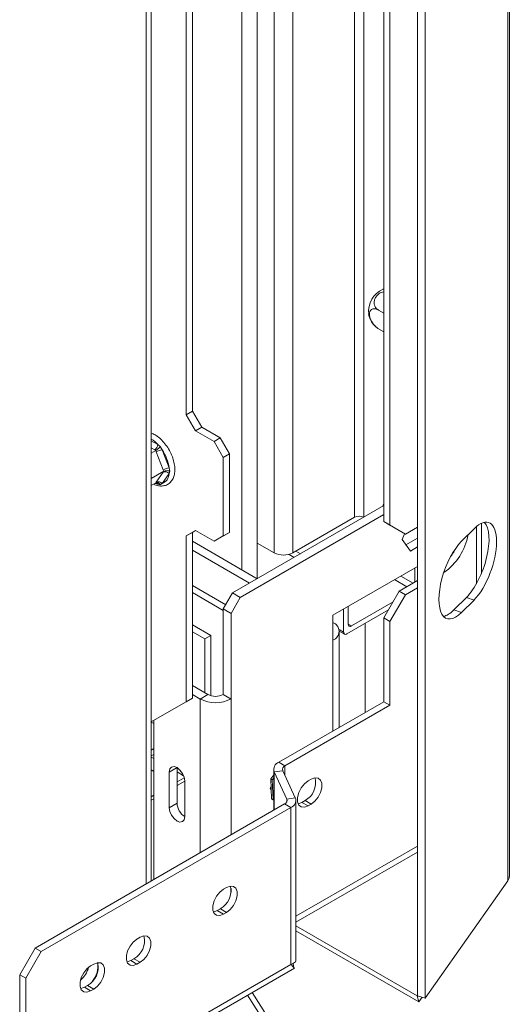
# Model space of a CAD drawing. Units: millimetres. Extents: x 97 to 3818, y 39 to 3094.
# Drawn here: x 3738 to 3818, y 484 to 645 of the extents above; entities that cross this region are included whole.
import ezdxf

# ---------------------------------------------------------------- set-up
doc = ezdxf.new("R2010")
doc.units = ezdxf.units.MM
doc.header["$LTSCALE"] = 15

msp = doc.modelspace()

# ---------------------------------------------------------------- linework, layer by layer
at = {"color": 7, "linetype": 'Continuous', "lineweight": 15}
for p, q in [((3817.89, 801.77), (3817.89, 504.21)), ((3818.16, 504.92), (3818.16, 802.23)), ((3803.13, 485.4), (3803.13, 794.38)), ((3804.37, 484.98), (3804.37, 793.97)), ((3797.62, 729.19), (3797.62, 562.97)), ((3798.63, 728.61), (3798.63, 562.38)), ((3759.56, 504.17), (3759.56, 728.13)), ((3776.91, 722.49), (3776.91, 553.64)), ((3774.38, 721.03), (3774.38, 555.09)), ((3766.3, 690.12), (3766.3, 581.05)), ((3765.29, 689.53), (3765.29, 580.47)), ((3797.62, 597.1), (3796.76, 597.6)), ((3797.62, 594.04), (3796.76, 594.53)), ((3765.29, 580.47), (3766.3, 581.05)), ((3766.81, 577.84), (3765.29, 580.47)), ((3766.3, 581.05), (3767.82, 578.42)), ((3767.82, 578.42), (3766.81, 577.84)), ((3766.81, 577.84), (3769.84, 576.09)), ((3767.82, 578.42), (3770.85, 576.68)), ((3760.63, 575.6), (3761.05, 575.25)), ((3761.05, 575.25), (3761.33, 574.73)), ((3769.84, 576.09), (3770.85, 576.68)), ((3771.35, 573.47), (3769.84, 576.09)), ((3770.85, 576.68), (3772.36, 574.05)), ((3760.31, 574.63), (3759.56, 574.2)), ((3760.31, 574.63), (3760.13, 574.73)), ((3760.39, 574.4), (3760.31, 574.63)), ((3761.54, 571.43), (3760.39, 574.4)), ((3761.33, 574.73), (3762.49, 571.76)), ((3772.36, 574.05), (3771.35, 573.47)), ((3772.36, 574.05), (3772.36, 561.22)), ((3771.35, 573.47), (3771.35, 560.64)), ((3761.63, 571.21), (3759.56, 570.01)), ((3760.39, 569.44), (3761.54, 571.08)), ((3762.49, 570.83), (3761.33, 569.19)), ((3761.63, 571.21), (3761.54, 571.43)), ((3761.54, 571.08), (3761.63, 571.21)), ((3762.49, 571.76), (3762.61, 571.23)), ((3762.61, 571.23), (3762.49, 570.83)), ((3760.31, 569.32), (3759.56, 568.89)), ((3760.31, 569.32), (3760.39, 569.44)), ((3761.05, 569.02), (3760.63, 569.13)), ((3761.33, 569.19), (3761.05, 569.02)), ((3797.62, 565.59), (3772.87, 551.3)), ((3797.62, 564.13), (3774.13, 550.57)), ((3782.72, 557.86), (3792.82, 563.69)), ((3797.62, 562.97), (3798.63, 562.38)), ((3800.14, 561.51), (3797.62, 562.97)), ((3798.63, 562.38), (3801.15, 560.93)), ((3813.61, 554.51), (3813.61, 562.71)), ((3765.29, 560.64), (3766.81, 561.51)), ((3766.3, 561.22), (3765.29, 560.64)), ((3766.81, 561.51), (3766.3, 561.22)), ((3766.3, 561.22), (3766.3, 534.1)), ((3769.84, 559.76), (3766.81, 561.51)), ((3772.36, 561.22), (3770.85, 560.34)), ((3771.35, 560.64), (3772.36, 561.22)), ((3801.15, 560.93), (3800.14, 561.51)), ((3801.02, 561), (3800.64, 560.05)), ((3801.15, 560.93), (3803.13, 562.07)), ((3812.38, 561.81), (3810.34, 559.77)), ((3765.29, 560.64), (3765.29, 533.51)), ((3766.3, 559.76), (3776.91, 553.63)), ((3769.84, 559.76), (3771.35, 560.64)), ((3770.85, 560.34), (3769.84, 559.76)), ((3776.91, 559.47), (3779.69, 557.86)), ((3800.64, 560.05), (3801.97, 558.16)), ((3801.24, 559.2), (3803.13, 560.29)), ((3766.3, 558.3), (3775.64, 552.91)), ((3801.97, 558.16), (3803.13, 558.83)), ((3789.28, 547.66), (3803.13, 555.65)), ((3802.67, 553.05), (3802.67, 555.38)), ((3800.14, 551.59), (3803.13, 553.32)), ((3766.3, 552.53), (3771.76, 549.38)), ((3766.3, 551.36), (3771.35, 548.44)), ((3771.35, 548.68), (3772.87, 551.3)), ((3772.87, 551.3), (3774.13, 550.57)), ((3797.62, 547.22), (3800.14, 551.59)), ((3800.14, 551.59), (3801.15, 551.01)), ((3801.15, 551.01), (3803.13, 552.15)), ((3774.13, 550.57), (3772.62, 547.95)), ((3799.13, 549.84), (3792.31, 545.91)), ((3801.15, 551.01), (3798.63, 546.64)), ((3809.1, 548.52), (3811.14, 550.56)), ((3810.34, 548.11), (3812.38, 550.15)), ((3811.14, 550.56), (3812.38, 550.15)), ((3772.62, 547.95), (3771.35, 548.68)), ((3771.35, 548.68), (3771.35, 534.68)), ((3772.62, 547.95), (3772.62, 533.95)), ((3791.05, 544.89), (3791.05, 548.68)), ((3798.37, 548.53), (3791.56, 544.59)), ((3791.81, 546.2), (3791.81, 549.11)), ((3810.34, 548.11), (3809.1, 548.52)), ((3789.28, 543.57), (3789.28, 547.66)), ((3794.59, 531.76), (3794.59, 546.34)), ((3798.63, 546.64), (3797.62, 547.22)), ((3797.62, 547.22), (3797.62, 533.51)), ((3798.63, 546.64), (3798.63, 532.93)), ((3766.3, 546.11), (3769.33, 544.36)), ((3766.3, 544.94), (3768.32, 543.78)), ((3790.33, 545.06), (3791.2, 544.56)), ((3790.33, 529.31), (3790.33, 545.03)), ((3768.32, 543.78), (3769.33, 544.36)), ((3768.32, 543.78), (3768.32, 534.97)), ((3769.33, 544.36), (3769.33, 534.48)), ((3768.83, 534.68), (3766.3, 536.14)), ((3759.56, 530.21), (3766.3, 534.1)), ((3759.56, 530.21), (3765.29, 533.51)), ((3766.3, 534.1), (3765.29, 533.51)), ((3767.56, 533.95), (3766.3, 534.68)), ((3768.83, 534.68), (3767.56, 533.95)), ((3771.35, 534.68), (3772.62, 533.95)), ((3797.62, 533.51), (3780.44, 523.6)), ((3797.62, 533.51), (3798.63, 532.93)), ((3798.63, 532.93), (3781.45, 523.02)), ((3759.99, 529.93), (3759.56, 530.17)), ((3759.99, 530.45), (3759.99, 504.41)), ((3759.56, 524.63), (3759.99, 524.88)), ((3763.78, 522.72), (3762.51, 522)), ((3763.78, 516.89), (3763.78, 522.72)), ((3779.61, 522.43), (3779.61, 515.74)), ((3781.08, 522.22), (3779.7, 522.01)), ((3780.44, 523.6), (3781.45, 523.02)), ((3783.14, 517.78), (3781.08, 522.22)), ((3762.51, 516.16), (3762.51, 522)), ((3763.78, 520.39), (3764.96, 521.07)), ((3765.04, 520.53), (3763.78, 519.81)), ((3765.04, 520.54), (3765.04, 514.71)), ((3779.61, 521.52), (3779.11, 520.87)), ((3779.37, 520.72), (3779.11, 520.87)), ((3779.11, 520.87), (3779.26, 517.59)), ((3779.61, 521.04), (3779.37, 520.72)), ((3779.37, 520.72), (3779.51, 517.44)), ((3781.76, 517.57), (3779.7, 522.01)), ((3785.75, 520.83), (3785.24, 520.54)), ((3779.17, 519.59), (3779.05, 519.3)), ((3779.05, 519.3), (3779.19, 519.1)), ((3759.56, 517.96), (3759.99, 518.2)), ((3759.99, 517.62), (3759.56, 517.37)), ((3779.51, 517.44), (3779.26, 517.59)), ((3779.51, 517.44), (3779.61, 517.44)), ((3781.76, 517.57), (3783.14, 517.78)), ((3783.24, 491.19), (3783.24, 517.35)), ((3784.23, 517.04), (3784.74, 517.33)), ((3784.74, 517.33), (3785.75, 516.75)), ((3740.56, 493.2), (3781.39, 516.77)), ((3741.57, 492.62), (3782.41, 516.19)), ((3763.78, 516.89), (3762.51, 516.16)), ((3781.39, 516.77), (3782.41, 516.19)), ((3782.41, 490.52), (3782.41, 516.19)), ((3784.23, 517.04), (3785.24, 516.45)), ((3785.24, 516.45), (3785.75, 516.75)), ((3783.24, 497.42), (3803.13, 508.9)), ((3771.88, 503.11), (3771.37, 502.82)), ((3817.89, 504.21), (3804.37, 484.98)), ((3770.87, 499.61), (3770.36, 499.32)), ((3770.87, 499.61), (3771.88, 499.03)), ((3770.36, 499.32), (3771.37, 498.74)), ((3771.37, 498.74), (3771.88, 499.03)), ((3783.24, 496.84), (3803.1, 485.38)), ((3757.73, 494.95), (3757.23, 494.65)), ((3783.24, 496.01), (3803.36, 484.4)), ((3738.04, 488.82), (3740.56, 493.2)), ((3740.56, 493.2), (3741.57, 492.62)), ((3741.57, 492.62), (3739.05, 488.24)), ((3756.72, 491.45), (3756.22, 491.16)), ((3756.72, 491.45), (3757.73, 490.86)), ((3738.45, 464.19), (3782.98, 489.89)), ((3782.41, 490.52), (3739.05, 465.49)), ((3750.16, 490.57), (3749.65, 490.28)), ((3756.22, 491.16), (3757.23, 490.57)), ((3757.23, 490.57), (3757.73, 490.86)), ((3739.05, 488.24), (3738.04, 488.82)), ((3738.04, 466.08), (3738.04, 488.82)), ((3739.05, 465.49), (3739.05, 488.24)), ((3749.15, 487.07), (3748.64, 486.78)), ((3748.64, 486.78), (3749.65, 486.2)), ((3749.15, 487.07), (3750.16, 486.49)), ((3749.65, 486.2), (3750.16, 486.49)), ((3785.67, 469.23), (3775.31, 485.46)), ((3786.43, 469.67), (3776.07, 485.9)), ((3803.13, 485.43), (3803.1, 485.38)), ((3803.36, 484.4), (3803.1, 485.38)), ((3804.37, 484.98), (3803.13, 485.4)), ((3803.88, 485.15), (3803.36, 484.4))]:
    msp.add_line(p, q, dxfattribs=at)
at = {"color": 8, "linetype": 'Continuous', "lineweight": 15}
for p, q in [((3792.82, 563.69), (3792.82, 731.67)), ((3794.33, 563.7), (3794.33, 732.54)), ((3758.73, 503.68), (3758.73, 727.65)), ((3782.72, 557.86), (3782.72, 725.84)), ((3779.69, 557.86), (3779.69, 724.09)), ((3759.56, 576.22), (3760.63, 575.6)), ((3760.13, 574.73), (3759.56, 575.05)), ((3760.63, 569.13), (3760.3, 569.32)), ((3812.77, 552.79), (3812.77, 562.17)), ((3782.97, 557.13), (3782.12, 557.62)), ((3783.22, 558.15), (3783.98, 557.72)), ((3801.4, 552.32), (3799.38, 553.49)), ((3800.39, 554.07), (3802.41, 552.9)), ((3790.29, 545.32), (3791.05, 544.89)), ((3791.81, 546.2), (3792.31, 545.91)), ((3789.28, 543.57), (3789.28, 528.7)), ((3767.56, 533.95), (3767.56, 508.79)), ((3772.62, 533.95), (3772.62, 511.7)), ((3759.99, 525.84), (3759.56, 525.6)), ((3759.56, 524.45), (3759.99, 524.21)), ((3759.56, 522.35), (3759.99, 522.11)), ((3781.45, 523.02), (3781.45, 521.42)), ((3763.78, 522.02), (3764.86, 521.4)), ((3779.7, 515.79), (3779.7, 522.01)), ((3781.76, 517.14), (3781.76, 517.57)), ((3783.24, 498.39), (3803.13, 509.87)), ((3772.62, 502.96), (3772.62, 502.36))]:
    msp.add_line(p, q, dxfattribs=at)
at = {"color": 8, "linetype": 'Continuous', "lineweight": 15, "flags": 128}
msp.add_lwpolyline([(3760.63, 569.13), (3760.36, 569.17), (3760.15, 569.23)], dxfattribs=at)
at = {"color": 7, "linetype": 'Continuous', "lineweight": 15, "flags": 128}
for points in [[(3797.45, 565.5), (3797.52, 565.66), (3797.62, 565.84)], [(3762.51, 522), (3762.61, 522.5), (3762.88, 522.81), (3763.29, 522.89), (3763.78, 522.72), (3764.26, 522.33), (3764.67, 521.78), (3764.94, 521.15), (3765.04, 520.54)], [(3785.24, 520.54), (3784.64, 520.07), (3784.11, 519.4), (3783.71, 518.63), (3783.5, 517.85), (3783.5, 517.14), (3783.71, 516.59), (3784.11, 516.28), (3784.64, 516.23), (3785.24, 516.45)], [(3785.75, 516.75), (3786.35, 517.22), (3786.88, 517.88), (3787.28, 518.65), (3787.49, 519.44), (3787.49, 520.15), (3787.28, 520.69), (3786.88, 521.01), (3786.35, 521.05), (3785.75, 520.83)], [(3765.04, 514.71), (3764.94, 514.2), (3764.67, 513.89), (3764.26, 513.81), (3763.78, 513.98), (3763.29, 514.37), (3762.88, 514.92), (3762.61, 515.55), (3762.51, 516.16)], [(3783.59, 516.81), (3783.63, 516.81), (3784.23, 517.04)], [(3771.37, 502.82), (3770.77, 502.35), (3770.24, 501.69), (3769.84, 500.91), (3769.63, 500.13), (3769.63, 499.42), (3769.84, 498.87), (3770.24, 498.56), (3770.77, 498.51), (3771.37, 498.74)], [(3771.88, 499.03), (3772.48, 499.5), (3773.01, 500.16), (3773.41, 500.93), (3773.62, 501.72), (3773.62, 502.43), (3773.41, 502.97), (3773.01, 503.29), (3772.48, 503.34), (3771.88, 503.11)], [(3770.36, 499.32), (3769.76, 499.09), (3769.72, 499.09)], [(3757.23, 494.65), (3756.62, 494.18), (3756.09, 493.52), (3755.7, 492.75), (3755.49, 491.96), (3755.49, 491.25), (3755.7, 490.71), (3756.09, 490.39), (3756.62, 490.35), (3757.23, 490.57)], [(3757.73, 490.86), (3758.34, 491.34), (3758.87, 492), (3759.27, 492.77), (3759.48, 493.56), (3759.48, 494.26), (3759.27, 494.81), (3758.87, 495.12), (3758.34, 495.17), (3757.73, 494.95)], [(3749.65, 490.28), (3749.05, 489.81), (3748.52, 489.15), (3748.12, 488.38), (3747.91, 487.59), (3747.91, 486.88), (3748.12, 486.34), (3748.52, 486.02), (3749.05, 485.97), (3749.65, 486.2)], [(3750.16, 486.49), (3750.76, 486.96), (3751.29, 487.62), (3751.69, 488.39), (3751.9, 489.18), (3751.9, 489.89), (3751.69, 490.44), (3751.29, 490.75), (3750.76, 490.8), (3750.16, 490.57)], [(3756.22, 491.16), (3755.61, 490.93), (3755.58, 490.92)], [(3748.64, 486.78), (3748.04, 486.56), (3748, 486.55)]]:
    msp.add_lwpolyline(points, dxfattribs=at)
at = {"color": 7, "linetype": 'Continuous', "lineweight": 15}
for centre, radius, start, end in [((3799.1, 597.37), 3.98, 113.7123, 186.2963), ((3759.54, 575.65), 1.1, 302.6055, 357.3945), ((3761.75, 572.04), 2.73, 98.7779, 119.8905), ((3755.81, 570.88), 6.73, 7.5316, 34.8798), ((3760.67, 570.88), 1.81, 291.4182, 358.3805), ((3762.9, 569.07), 2.73, 98.7779, 119.8905), ((3761.86, 570.37), 0.776, 36.0257, 113.972), ((3760.71, 568.73), 0.776, 36.0257, 113.972), ((3793.58, 562.23), 1.65, 62.6097, 117.3903), ((3802.05, 562.47), 9.5, 304.4982, 350.1494), ((3781.2, 560.79), 3.29, 242.6097, 297.3903), ((3800.21, 563.51), 10.42, 323.0273, 333.1311), ((3788.73, 545.03), 1.56, 290.7834, 69.2166), ((3791.36, 544.84), 0.312, 170.786, 309.2033), ((3792.12, 546.15), 0.312, 170.786, 309.2033), ((3770.09, 538.83), 5.49, 242.6097, 297.3903), ((3770.09, 537.12), 2.74, 242.6097, 297.3903), ((3780.89, 522.42), 1.26, 110.7421, 199.461), ((3781.68, 522.43), 0.628, 110.7421, 199.461), ((3783.09, 520.29), 3.38, 299.0906, 13.2284), ((3781.17, 517.36), 0.628, 290.7421, 19.461), ((3781.96, 517.36), 1.26, 290.7421, 19.461), ((3766.52, 517.02), 2.74, 182.6055, 237.3945), ((3769.22, 502.57), 3.38, 299.0906, 13.2284), ((3755.08, 494.4), 3.38, 299.0906, 13.2284), ((3744.94, 491.32), 4.56, 311.8626, 343.7236), ((3747.5, 490.03), 3.38, 299.0906, 13.2285), ((3747.09, 490.15), 3.73, 319.9845, 10.0349)]:
    msp.add_arc(centre, radius, start, end, dxfattribs=at)
at = {"color": 8, "linetype": 'Continuous', "lineweight": 15}
for centre, radius, start, end in [((3756.79, 572.01), 5.27, 43.0493, 58.1824), ((3760.2, 569.15), 0.435, 357.4351, 31.2737)]:
    msp.add_arc(centre, radius, start, end, dxfattribs=at)
at = {"color": 7, "linetype": 'Continuous', "lineweight": 15}
for centre, start_param, end_param in [((3811.14, 556.39), 3.85017, 6.06924), ((3812.38, 555.98), 3.85017, 6.991762), ((3810.34, 553.94), 0.708577, 3.85017), ((3809.1, 554.35), 3.369334, 3.85017)]:
    msp.add_ellipse(centre, major_axis=(2.41, 6.83), ratio=0.410779, start_param=start_param, end_param=end_param, dxfattribs=at)
for points, knots in [([(3797.62, 601.04), (3797.58, 601.04), (3797.53, 601.03), (3797.48, 601.01), (3797.47, 601)], [0, 0, 0, 0, 0.7400939, 1, 1, 1, 1]), ([(3797.62, 600.6), (3797.47, 600.56), (3797.11, 600.48), (3796.7, 600.18), (3796.36, 599.81), (3796.12, 599.4), (3796.01, 598.88), (3796.08, 598.37), (3796.33, 597.91), (3796.62, 597.7), (3796.76, 597.6)], [0, 0, 0, 0, 0.105095, 0.2509371, 0.3159218, 0.4454213, 0.5746495, 0.708905, 0.8576102, 1, 1, 1, 1]), ([(3796.76, 597.6), (3796.59, 597.68), (3796.25, 597.84), (3795.79, 597.82), (3795.44, 597.59), (3795.27, 597.17), (3795.27, 596.67), (3795.42, 596.14), (3795.68, 595.6), (3796.07, 595.08), (3796.45, 594.73), (3796.69, 594.58), (3796.76, 594.53)], [0, 0, 0, 0, 0.115719, 0.231594, 0.349263, 0.455471, 0.550002, 0.639991, 0.733866, 0.836939, 0.950516, 1, 1, 1, 1]), ([(3795.14, 596.96), (3795.14, 596.94), (3795.17, 596.64), (3795.41, 596.07), (3795.75, 595.41), (3796.07, 595.09), (3796.17, 594.99)], [0, 0, 0, 0, 0.020605, 0.407672, 0.808654, 1, 1, 1, 1]), ([(3796.76, 594.53), (3796.59, 594.63), (3796.32, 594.8), (3796.21, 594.93), (3796.16, 594.98)], [0, 0, 0, 0, 0.5991138, 1, 1, 1, 1]), ([(3762.99, 573.68), (3762.92, 573.84), (3762.72, 574.33), (3762.28, 575.1), (3761.66, 575.94), (3760.96, 576.64), (3760.25, 577.18), (3759.77, 577.38), (3759.56, 577.47)], [0, 0, 0, 0, 0.098492, 0.284417, 0.470758, 0.657751, 0.846051, 1, 1, 1, 1]), ([(3761.05, 575.25), (3761.05, 575.25), (3761.03, 575.23), (3760.97, 575.16), (3760.84, 575.03), (3760.65, 574.87), (3760.47, 574.73), (3760.36, 574.66), (3760.31, 574.63)], [0, 0, 0, 0, 0.004162, 0.09651, 0.357505, 0.581507, 0.790467, 1, 1, 1, 1]), ([(3759.94, 569.11), (3759.94, 569.11), (3760.2, 568.95), (3760.71, 568.83), (3761.43, 568.77), (3762.08, 568.94), (3762.64, 569.3), (3763.07, 569.84), (3763.34, 570.52), (3763.45, 571.32), (3763.4, 572.21), (3763.22, 573.02), (3763.05, 573.51), (3762.99, 573.68)], [0, 0, 0, 0, 0.0002636, 0.1132267, 0.2136054, 0.3102794, 0.4128801, 0.5133237, 0.6152385, 0.7215931, 0.831329, 0.9419523, 1, 1, 1, 1]), ([(3762.61, 571.23), (3762.61, 571.24), (3762.58, 571.25), (3762.47, 571.28), (3762.28, 571.32), (3762.03, 571.32), (3761.81, 571.29), (3761.69, 571.23), (3761.63, 571.21)], [0, 0, 0, 0, 0.004162, 0.09651, 0.357505, 0.581507, 0.790467, 1, 1, 1, 1]), ([(3761.05, 569.02), (3761.05, 569.02), (3761.03, 569.04), (3760.97, 569.14), (3760.84, 569.27), (3760.65, 569.36), (3760.47, 569.39), (3760.36, 569.34), (3760.31, 569.32)], [0, 0, 0, 0, 0.004162, 0.09651, 0.357505, 0.581507, 0.790467, 1, 1, 1, 1]), ([(3817.89, 504.21), (3817.98, 504.34), (3818.14, 504.57), (3818.13, 504.82), (3818.13, 504.93)], [0, 0, 0, 0, 0.586726, 1, 1, 1, 1]), ([(3782.41, 490.52), (3782.6, 490.32), (3782.83, 490.06), (3782.87, 490.02), (3782.88, 490.01)], [0, 0, 0, 0, 0.8307801, 1, 1, 1, 1]), ([(3782.95, 489.98), (3782.89, 490.13), (3782.81, 490.31), (3782.78, 490.63), (3782.78, 490.67)], [0, 0, 0, 0, 0.897703, 1, 1, 1, 1])]:
    msp.add_open_spline(points, degree=3, knots=knots, dxfattribs=at)
msp.add_open_spline([(3783.24, 491.19), (3783.22, 491.1), (3783.18, 490.92), (3782.89, 490.69), (3782.57, 490.58), (3782.41, 490.52)], degree=3, dxfattribs=at)

doc.saveas('drawing.dxf')
